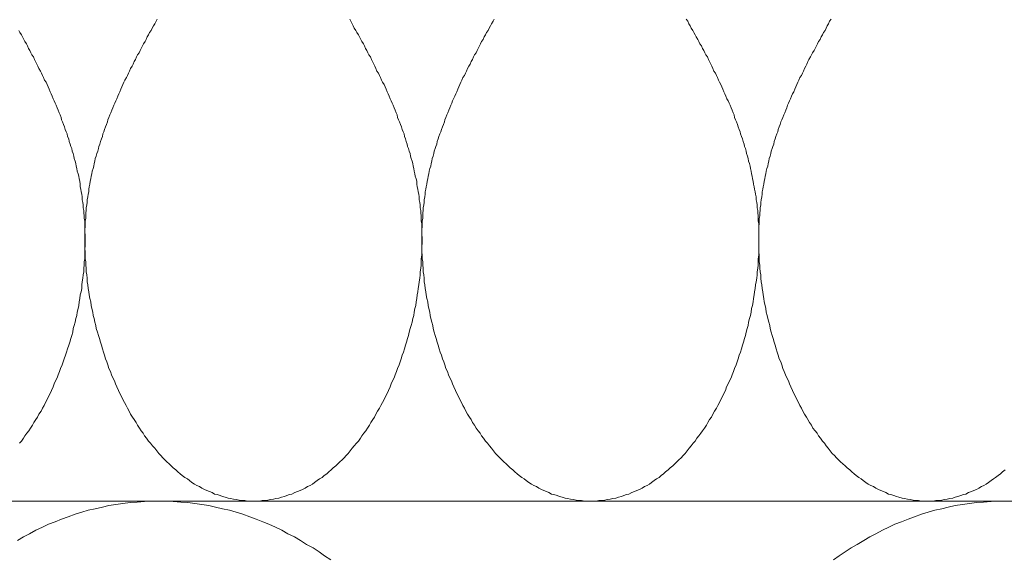
# Model space of a CAD drawing. Units: millimetres. Extents: x 180 to 2294, y 60 to 2015.
# Drawn here: x 1530 to 1550, y 984 to 995 of the extents above; entities that cross this region are included whole.
import ezdxf

# ---------------------------------------------------------------- set-up
doc = ezdxf.new("R2010")
doc.units = ezdxf.units.MM
doc.layers.add('TI-DÄMMUNG', color=50, linetype='Continuous')

msp = doc.modelspace()

# ---------------------------------------------------------------- linework, layer by layer
at = {"layer": 'TI-DÄMMUNG', "color": 2, "linetype": 'Continuous', "lineweight": 13}
msp.add_line((1230.315, 985.215), (1790.956, 985.215), dxfattribs=at)
at = {"layer": 'TI-DÄMMUNG', "color": 2, "linetype": 'Continuous', "lineweight": 13, "flags": 128}
for points in [[(1533.208, 994.794), (1533.188, 994.754), (1533.158, 994.704), (1533.138, 994.664), (1533.108, 994.614), (1533.088, 994.574), (1533.058, 994.534), (1533.038, 994.484), (1533.008, 994.444), (1532.988, 994.394), (1532.968, 994.354), (1532.938, 994.304), (1532.918, 994.264), (1532.888, 994.214), (1532.868, 994.174), (1532.848, 994.124), (1532.818, 994.084), (1532.798, 994.044), (1532.778, 993.994), (1532.748, 993.954), (1532.728, 993.904), (1532.708, 993.864), (1532.678, 993.814), (1532.658, 993.764), (1532.638, 993.724), (1532.618, 993.674), (1532.598, 993.634), (1532.568, 993.584), (1532.548, 993.544), (1532.528, 993.494), (1532.508, 993.454), (1532.488, 993.404), (1532.468, 993.354), (1532.448, 993.314), (1532.428, 993.264), (1532.408, 993.214), (1532.388, 993.174), (1532.368, 993.124), (1532.348, 993.084), (1532.328, 993.034), (1532.308, 992.984), (1532.288, 992.934), (1532.268, 992.894), (1532.248, 992.844), (1532.228, 992.794), (1532.218, 992.754), (1532.198, 992.704), (1532.178, 992.654), (1532.158, 992.604), (1532.148, 992.554), (1532.128, 992.514), (1532.118, 992.464), (1532.098, 992.414), (1532.078, 992.364), (1532.068, 992.314), (1532.048, 992.264), (1532.038, 992.224), (1532.028, 992.174), (1532.008, 992.124), (1531.998, 992.074), (1531.978, 992.024), (1531.968, 991.974), (1531.958, 991.924), (1531.948, 991.874), (1531.938, 991.824), (1531.918, 991.774), (1531.908, 991.724), (1531.898, 991.674), (1531.888, 991.624), (1531.878, 991.574), (1531.868, 991.514), (1531.858, 991.464), (1531.848, 991.414), (1531.848, 991.364), (1531.838, 991.314), (1531.828, 991.264), (1531.818, 991.204), (1531.818, 991.154), (1531.808, 991.104), (1531.798, 991.044), (1531.798, 990.994), (1531.788, 990.944), (1531.788, 990.884), (1531.788, 990.834), (1531.778, 990.784), (1531.778, 990.724), (1531.778, 990.674), (1531.768, 990.614), (1531.768, 990.564), (1531.768, 990.504), (1531.768, 990.454), (1531.768, 990.394), (1531.768, 990.344), (1531.768, 990.284), (1531.768, 990.234), (1531.778, 990.164), (1531.778, 990.104), (1531.778, 990.034), (1531.788, 989.974), (1531.788, 989.904), (1531.798, 989.844), (1531.798, 989.774), (1531.808, 989.714), (1531.818, 989.644), (1531.818, 989.574), (1531.828, 989.514), (1531.838, 989.444), (1531.848, 989.374), (1531.858, 989.314), (1531.868, 989.244), (1531.888, 989.174), (1531.898, 989.104), (1531.908, 989.044), (1531.928, 988.974), (1531.938, 988.904), (1531.958, 988.844), (1531.968, 988.774), (1531.988, 988.704), (1531.998, 988.644), (1532.018, 988.574), (1532.038, 988.504), (1532.058, 988.444), (1532.078, 988.374), (1532.098, 988.314), (1532.118, 988.244), (1532.138, 988.174), (1532.158, 988.114), (1532.178, 988.044), (1532.208, 987.984), (1532.228, 987.924), (1532.248, 987.854), (1532.278, 987.794), (1532.298, 987.724), (1532.328, 987.664), (1532.358, 987.604), (1532.378, 987.544), (1532.408, 987.484), (1532.438, 987.414), (1532.468, 987.354), (1532.498, 987.294), (1532.528, 987.234), (1532.558, 987.174), (1532.588, 987.114), (1532.618, 987.064), (1532.648, 987.004), (1532.678, 986.944), (1532.718, 986.884), (1532.748, 986.834), (1532.788, 986.774), (1532.818, 986.724), (1532.858, 986.664), (1532.888, 986.614), (1532.928, 986.564), (1532.958, 986.514), (1532.998, 986.464), (1533.038, 986.404), (1533.078, 986.364), (1533.118, 986.314), (1533.158, 986.264), (1533.198, 986.214), (1533.238, 986.164), (1533.278, 986.124), (1533.318, 986.074), (1533.358, 986.034), (1533.398, 985.994), (1533.448, 985.954), (1533.488, 985.914), (1533.528, 985.874), (1533.578, 985.834), (1533.618, 985.794), (1533.668, 985.754), (1533.708, 985.724), (1533.758, 985.684), (1533.808, 985.654), (1533.848, 985.624), (1533.898, 985.584), (1533.948, 985.554), (1533.998, 985.524), (1534.048, 985.504), (1534.098, 985.474), (1534.148, 985.444), (1534.198, 985.424), (1534.248, 985.404), (1534.298, 985.384), (1534.348, 985.354), (1534.398, 985.344), (1534.458, 985.324), (1534.508, 985.304), (1534.558, 985.294), (1534.618, 985.274), (1534.668, 985.264), (1534.728, 985.254), (1534.778, 985.244), (1534.838, 985.234), (1534.888, 985.224), (1534.948, 985.224), (1535.008, 985.214), (1535.068, 985.214), (1535.118, 985.214)], [(1535.118, 985.214), (1535.178, 985.214), (1535.238, 985.214), (1535.298, 985.224), (1535.348, 985.224), (1535.408, 985.234), (1535.458, 985.244), (1535.518, 985.254), (1535.568, 985.264), (1535.628, 985.274), (1535.678, 985.294), (1535.738, 985.304), (1535.788, 985.324), (1535.838, 985.344), (1535.888, 985.354), (1535.948, 985.384), (1535.998, 985.404), (1536.048, 985.424), (1536.098, 985.444), (1536.148, 985.474), (1536.198, 985.504), (1536.248, 985.524), (1536.298, 985.554), (1536.338, 985.584), (1536.388, 985.624), (1536.438, 985.654), (1536.488, 985.684), (1536.528, 985.724), (1536.578, 985.754), (1536.618, 985.794), (1536.668, 985.834), (1536.708, 985.874), (1536.758, 985.914), (1536.798, 985.954), (1536.838, 985.994), (1536.888, 986.034), (1536.928, 986.074), (1536.968, 986.124), (1537.008, 986.164), (1537.048, 986.214), (1537.088, 986.264), (1537.128, 986.314), (1537.168, 986.364), (1537.208, 986.404), (1537.248, 986.464), (1537.278, 986.514), (1537.318, 986.564), (1537.358, 986.614), (1537.388, 986.664), (1537.428, 986.724), (1537.458, 986.774), (1537.498, 986.834), (1537.528, 986.884), (1537.558, 986.944), (1537.588, 987.004), (1537.628, 987.064), (1537.658, 987.114), (1537.688, 987.174), (1537.718, 987.234), (1537.748, 987.294), (1537.778, 987.354), (1537.808, 987.414), (1537.838, 987.484), (1537.858, 987.544), (1537.888, 987.604), (1537.918, 987.664), (1537.938, 987.724), (1537.968, 987.794), (1537.988, 987.854), (1538.018, 987.924), (1538.038, 987.984), (1538.058, 988.044), (1538.078, 988.114), (1538.108, 988.174), (1538.128, 988.244), (1538.148, 988.314), (1538.168, 988.374), (1538.188, 988.444), (1538.208, 988.504), (1538.218, 988.574), (1538.238, 988.644), (1538.258, 988.704), (1538.278, 988.774), (1538.288, 988.844), (1538.308, 988.904), (1538.318, 988.974), (1538.328, 989.044), (1538.348, 989.104), (1538.358, 989.174), (1538.368, 989.244), (1538.378, 989.314), (1538.388, 989.374), (1538.398, 989.444), (1538.408, 989.514), (1538.418, 989.574), (1538.428, 989.644), (1538.438, 989.714), (1538.438, 989.774), (1538.448, 989.844), (1538.458, 989.904), (1538.458, 989.974), (1538.458, 990.034), (1538.468, 990.104), (1538.468, 990.164), (1538.468, 990.234), (1538.468, 990.284), (1538.478, 990.344), (1538.478, 990.394), (1538.478, 990.454), (1538.468, 990.504), (1538.468, 990.564), (1538.468, 990.614), (1538.468, 990.674), (1538.468, 990.724), (1538.458, 990.784), (1538.458, 990.834), (1538.458, 990.884), (1538.448, 990.944), (1538.448, 990.994), (1538.438, 991.044), (1538.438, 991.104), (1538.428, 991.154), (1538.418, 991.204), (1538.418, 991.264), (1538.408, 991.314), (1538.398, 991.364), (1538.388, 991.414), (1538.378, 991.464), (1538.368, 991.514), (1538.368, 991.574), (1538.358, 991.624), (1538.338, 991.674), (1538.328, 991.724), (1538.318, 991.774), (1538.308, 991.824), (1538.298, 991.874), (1538.288, 991.924), (1538.278, 991.974), (1538.258, 992.024), (1538.248, 992.074), (1538.238, 992.124), (1538.218, 992.174), (1538.208, 992.224), (1538.188, 992.264), (1538.178, 992.314), (1538.158, 992.364), (1538.148, 992.414), (1538.128, 992.464), (1538.118, 992.514), (1538.098, 992.554), (1538.078, 992.604), (1538.068, 992.654), (1538.048, 992.704), (1538.028, 992.754), (1538.008, 992.794), (1537.988, 992.844), (1537.978, 992.894), (1537.958, 992.934), (1537.938, 992.984), (1537.918, 993.034), (1537.898, 993.084), (1537.878, 993.124), (1537.858, 993.174), (1537.838, 993.214), (1537.818, 993.264), (1537.798, 993.314), (1537.778, 993.354), (1537.758, 993.404), (1537.738, 993.454), (1537.718, 993.494), (1537.688, 993.544), (1537.668, 993.584), (1537.648, 993.634), (1537.628, 993.674), (1537.608, 993.724), (1537.578, 993.764), (1537.558, 993.814), (1537.538, 993.864), (1537.518, 993.904), (1537.488, 993.954), (1537.468, 993.994), (1537.448, 994.044), (1537.418, 994.084), (1537.398, 994.124), (1537.378, 994.174), (1537.348, 994.214), (1537.328, 994.264), (1537.308, 994.304), (1537.278, 994.354), (1537.258, 994.394), (1537.228, 994.444), (1537.208, 994.484), (1537.178, 994.534), (1537.158, 994.574), (1537.128, 994.614), (1537.108, 994.664), (1537.088, 994.704), (1537.058, 994.754), (1537.038, 994.794)], [(1539.908, 994.794), (1539.888, 994.754), (1539.858, 994.704), (1539.838, 994.664), (1539.808, 994.614), (1539.788, 994.574), (1539.758, 994.534), (1539.738, 994.484), (1539.708, 994.444), (1539.688, 994.394), (1539.658, 994.354), (1539.638, 994.304), (1539.618, 994.264), (1539.588, 994.214), (1539.568, 994.174), (1539.548, 994.124), (1539.518, 994.084), (1539.498, 994.044), (1539.478, 993.994), (1539.448, 993.954), (1539.428, 993.904), (1539.408, 993.864), (1539.378, 993.814), (1539.358, 993.764), (1539.338, 993.724), (1539.318, 993.674), (1539.288, 993.634), (1539.268, 993.584), (1539.248, 993.544), (1539.228, 993.494), (1539.208, 993.454), (1539.188, 993.404), (1539.168, 993.354), (1539.148, 993.314), (1539.128, 993.264), (1539.098, 993.214), (1539.078, 993.174), (1539.068, 993.124), (1539.048, 993.084), (1539.028, 993.034), (1539.008, 992.984), (1538.988, 992.934), (1538.968, 992.894), (1538.948, 992.844), (1538.928, 992.794), (1538.918, 992.754), (1538.898, 992.704), (1538.878, 992.654), (1538.858, 992.604), (1538.848, 992.554), (1538.828, 992.514), (1538.808, 992.464), (1538.798, 992.414), (1538.778, 992.364), (1538.768, 992.314), (1538.748, 992.264), (1538.738, 992.224), (1538.718, 992.174), (1538.708, 992.124), (1538.698, 992.074), (1538.678, 992.024), (1538.668, 991.974), (1538.658, 991.924), (1538.648, 991.874), (1538.628, 991.824), (1538.618, 991.774), (1538.608, 991.724), (1538.598, 991.674), (1538.588, 991.624), (1538.578, 991.574), (1538.568, 991.514), (1538.558, 991.464), (1538.548, 991.414), (1538.538, 991.364), (1538.538, 991.314), (1538.528, 991.264), (1538.518, 991.204), (1538.518, 991.154), (1538.508, 991.104), (1538.498, 991.044), (1538.498, 990.994), (1538.488, 990.944), (1538.488, 990.884), (1538.488, 990.834), (1538.478, 990.784), (1538.478, 990.724), (1538.478, 990.674), (1538.468, 990.614), (1538.468, 990.564), (1538.468, 990.504), (1538.468, 990.454), (1538.468, 990.394), (1538.468, 990.344), (1538.468, 990.284), (1538.468, 990.234), (1538.468, 990.164), (1538.478, 990.104), (1538.478, 990.034), (1538.488, 989.974), (1538.488, 989.904), (1538.498, 989.844), (1538.498, 989.774), (1538.508, 989.714), (1538.518, 989.644), (1538.518, 989.574), (1538.528, 989.514), (1538.538, 989.444), (1538.548, 989.374), (1538.558, 989.314), (1538.568, 989.244), (1538.588, 989.174), (1538.598, 989.104), (1538.608, 989.044), (1538.628, 988.974), (1538.638, 988.904), (1538.648, 988.844), (1538.668, 988.774), (1538.688, 988.704), (1538.698, 988.644), (1538.718, 988.574), (1538.738, 988.504), (1538.758, 988.444), (1538.778, 988.374), (1538.798, 988.314), (1538.818, 988.244), (1538.838, 988.174), (1538.858, 988.114), (1538.878, 988.044), (1538.908, 987.984), (1538.928, 987.924), (1538.948, 987.854), (1538.978, 987.794), (1538.998, 987.724), (1539.028, 987.664), (1539.058, 987.604), (1539.078, 987.544), (1539.108, 987.484), (1539.138, 987.414), (1539.168, 987.354), (1539.198, 987.294), (1539.228, 987.234), (1539.258, 987.174), (1539.288, 987.114), (1539.318, 987.064), (1539.348, 987.004), (1539.378, 986.944), (1539.418, 986.884), (1539.448, 986.834), (1539.478, 986.774), (1539.518, 986.724), (1539.548, 986.664), (1539.588, 986.614), (1539.628, 986.564), (1539.658, 986.514), (1539.698, 986.464), (1539.738, 986.404), (1539.778, 986.364), (1539.818, 986.314), (1539.858, 986.264), (1539.898, 986.214), (1539.938, 986.164), (1539.978, 986.124), (1540.018, 986.074), (1540.058, 986.034), (1540.098, 985.994), (1540.148, 985.954), (1540.188, 985.914), (1540.228, 985.874), (1540.278, 985.834), (1540.318, 985.794), (1540.368, 985.754), (1540.408, 985.724), (1540.458, 985.684), (1540.508, 985.654), (1540.548, 985.624), (1540.598, 985.584), (1540.648, 985.554), (1540.698, 985.524), (1540.748, 985.504), (1540.798, 985.474), (1540.848, 985.444), (1540.898, 985.424), (1540.948, 985.404), (1540.998, 985.384), (1541.048, 985.354), (1541.098, 985.344), (1541.158, 985.324), (1541.208, 985.304), (1541.258, 985.294), (1541.318, 985.274), (1541.368, 985.264), (1541.428, 985.254), (1541.478, 985.244), (1541.538, 985.234), (1541.588, 985.224), (1541.648, 985.224), (1541.708, 985.214), (1541.758, 985.214), (1541.818, 985.214)], [(1541.818, 985.214), (1541.878, 985.214), (1541.938, 985.214), (1541.988, 985.224), (1542.048, 985.224), (1542.108, 985.234), (1542.158, 985.244), (1542.218, 985.254), (1542.268, 985.264), (1542.328, 985.274), (1542.378, 985.294), (1542.438, 985.304), (1542.488, 985.324), (1542.538, 985.344), (1542.588, 985.354), (1542.648, 985.384), (1542.698, 985.404), (1542.748, 985.424), (1542.798, 985.444), (1542.848, 985.474), (1542.898, 985.504), (1542.948, 985.524), (1542.998, 985.554), (1543.038, 985.584), (1543.088, 985.624), (1543.138, 985.654), (1543.188, 985.684), (1543.228, 985.724), (1543.278, 985.754), (1543.318, 985.794), (1543.368, 985.834), (1543.408, 985.874), (1543.458, 985.914), (1543.498, 985.954), (1543.538, 985.994), (1543.578, 986.034), (1543.628, 986.074), (1543.668, 986.124), (1543.708, 986.164), (1543.748, 986.214), (1543.788, 986.264), (1543.828, 986.314), (1543.868, 986.364), (1543.908, 986.404), (1543.938, 986.464), (1543.978, 986.514), (1544.018, 986.564), (1544.048, 986.614), (1544.088, 986.664), (1544.128, 986.724), (1544.158, 986.774), (1544.188, 986.834), (1544.228, 986.884), (1544.258, 986.944), (1544.288, 987.004), (1544.328, 987.064), (1544.358, 987.114), (1544.388, 987.174), (1544.418, 987.234), (1544.448, 987.294), (1544.478, 987.354), (1544.508, 987.414), (1544.528, 987.484), (1544.558, 987.544), (1544.588, 987.604), (1544.618, 987.664), (1544.638, 987.724), (1544.668, 987.794), (1544.688, 987.854), (1544.718, 987.924), (1544.738, 987.984), (1544.758, 988.044), (1544.778, 988.114), (1544.808, 988.174), (1544.828, 988.244), (1544.848, 988.314), (1544.868, 988.374), (1544.888, 988.444), (1544.908, 988.504), (1544.918, 988.574), (1544.938, 988.644), (1544.958, 988.704), (1544.968, 988.774), (1544.988, 988.844), (1545.008, 988.904), (1545.018, 988.974), (1545.028, 989.044), (1545.048, 989.104), (1545.058, 989.174), (1545.068, 989.244), (1545.078, 989.314), (1545.088, 989.374), (1545.098, 989.444), (1545.108, 989.514), (1545.118, 989.574), (1545.128, 989.644), (1545.138, 989.714), (1545.138, 989.774), (1545.148, 989.844), (1545.158, 989.904), (1545.158, 989.974), (1545.158, 990.034), (1545.168, 990.104), (1545.168, 990.164), (1545.168, 990.234), (1545.168, 990.284), (1545.168, 990.344), (1545.168, 990.394), (1545.168, 990.454), (1545.168, 990.504), (1545.168, 990.564), (1545.168, 990.614), (1545.168, 990.674), (1545.168, 990.724), (1545.158, 990.784), (1545.158, 990.834), (1545.158, 990.884), (1545.148, 990.944), (1545.148, 990.994), (1545.138, 991.044), (1545.138, 991.104), (1545.128, 991.154), (1545.118, 991.204), (1545.118, 991.264), (1545.108, 991.314), (1545.098, 991.364), (1545.088, 991.414), (1545.078, 991.464), (1545.068, 991.514), (1545.058, 991.574), (1545.048, 991.624), (1545.038, 991.674), (1545.028, 991.724), (1545.018, 991.774), (1545.008, 991.824), (1544.998, 991.874), (1544.988, 991.924), (1544.968, 991.974), (1544.958, 992.024), (1544.948, 992.074), (1544.928, 992.124), (1544.918, 992.174), (1544.908, 992.224), (1544.888, 992.264), (1544.878, 992.314), (1544.858, 992.364), (1544.848, 992.414), (1544.828, 992.464), (1544.808, 992.514), (1544.798, 992.554), (1544.778, 992.604), (1544.758, 992.654), (1544.748, 992.704), (1544.728, 992.754), (1544.708, 992.794), (1544.688, 992.844), (1544.678, 992.894), (1544.658, 992.934), (1544.638, 992.984), (1544.618, 993.034), (1544.598, 993.084), (1544.578, 993.124), (1544.558, 993.174), (1544.538, 993.214), (1544.518, 993.264), (1544.498, 993.314), (1544.478, 993.354), (1544.458, 993.404), (1544.438, 993.454), (1544.418, 993.494), (1544.388, 993.544), (1544.368, 993.584), (1544.348, 993.634), (1544.328, 993.674), (1544.308, 993.724), (1544.278, 993.764), (1544.258, 993.814), (1544.238, 993.864), (1544.218, 993.904), (1544.188, 993.954), (1544.168, 993.994), (1544.148, 994.044), (1544.118, 994.084), (1544.098, 994.124), (1544.078, 994.174), (1544.048, 994.214), (1544.028, 994.264), (1543.998, 994.304), (1543.978, 994.354), (1543.958, 994.394), (1543.928, 994.444), (1543.908, 994.484), (1543.878, 994.534), (1543.858, 994.574), (1543.828, 994.614), (1543.808, 994.664), (1543.778, 994.704), (1543.758, 994.754), (1543.728, 994.794)], [(1546.608, 994.794), (1546.578, 994.754), (1546.558, 994.704), (1546.528, 994.664), (1546.508, 994.614), (1546.488, 994.574), (1546.458, 994.534), (1546.438, 994.484), (1546.408, 994.444), (1546.388, 994.394), (1546.358, 994.354), (1546.338, 994.304), (1546.318, 994.264), (1546.288, 994.214), (1546.268, 994.174), (1546.238, 994.124), (1546.218, 994.084), (1546.198, 994.044), (1546.168, 993.994), (1546.148, 993.954), (1546.128, 993.904), (1546.108, 993.864), (1546.078, 993.814), (1546.058, 993.764), (1546.038, 993.724), (1546.018, 993.674), (1545.988, 993.634), (1545.968, 993.584), (1545.948, 993.544), (1545.928, 993.494), (1545.908, 993.454), (1545.888, 993.404), (1545.868, 993.354), (1545.838, 993.314), (1545.818, 993.264), (1545.798, 993.214), (1545.778, 993.174), (1545.758, 993.124), (1545.738, 993.084), (1545.728, 993.034), (1545.708, 992.984), (1545.688, 992.934), (1545.668, 992.894), (1545.648, 992.844), (1545.628, 992.794), (1545.608, 992.754), (1545.598, 992.704), (1545.578, 992.654), (1545.558, 992.604), (1545.548, 992.554), (1545.528, 992.514), (1545.508, 992.464), (1545.498, 992.414), (1545.478, 992.364), (1545.468, 992.314), (1545.448, 992.264), (1545.438, 992.224), (1545.418, 992.174), (1545.408, 992.124), (1545.398, 992.074), (1545.378, 992.024), (1545.368, 991.974), (1545.358, 991.924), (1545.348, 991.874), (1545.328, 991.824), (1545.318, 991.774), (1545.308, 991.724), (1545.298, 991.674), (1545.288, 991.624), (1545.278, 991.574), (1545.268, 991.514), (1545.258, 991.464), (1545.248, 991.414), (1545.238, 991.364), (1545.238, 991.314), (1545.228, 991.264), (1545.218, 991.204), (1545.208, 991.154), (1545.208, 991.104), (1545.198, 991.044), (1545.198, 990.994), (1545.188, 990.944), (1545.188, 990.884), (1545.178, 990.834), (1545.178, 990.784), (1545.178, 990.724), (1545.168, 990.674), (1545.168, 990.614), (1545.168, 990.564), (1545.168, 990.504), (1545.168, 990.454), (1545.168, 990.394), (1545.168, 990.344), (1545.168, 990.284), (1545.168, 990.234), (1545.168, 990.164), (1545.178, 990.104), (1545.178, 990.034), (1545.178, 989.974), (1545.188, 989.904), (1545.188, 989.844), (1545.198, 989.774), (1545.208, 989.714), (1545.208, 989.644), (1545.218, 989.574), (1545.228, 989.514), (1545.238, 989.444), (1545.248, 989.374), (1545.258, 989.314), (1545.268, 989.244), (1545.278, 989.174), (1545.298, 989.104), (1545.308, 989.044), (1545.318, 988.974), (1545.338, 988.904), (1545.348, 988.844), (1545.368, 988.774), (1545.388, 988.704), (1545.398, 988.644), (1545.418, 988.574), (1545.438, 988.504), (1545.458, 988.444), (1545.478, 988.374), (1545.498, 988.314), (1545.518, 988.244), (1545.538, 988.174), (1545.558, 988.114), (1545.578, 988.044), (1545.608, 987.984), (1545.628, 987.924), (1545.648, 987.854), (1545.678, 987.794), (1545.698, 987.724), (1545.728, 987.664), (1545.758, 987.604), (1545.778, 987.544), (1545.808, 987.484), (1545.838, 987.414), (1545.868, 987.354), (1545.898, 987.294), (1545.928, 987.234), (1545.958, 987.174), (1545.988, 987.114), (1546.018, 987.064), (1546.048, 987.004), (1546.078, 986.944), (1546.118, 986.884), (1546.148, 986.834), (1546.178, 986.774), (1546.218, 986.724), (1546.248, 986.664), (1546.288, 986.614), (1546.328, 986.564), (1546.358, 986.514), (1546.398, 986.464), (1546.438, 986.404), (1546.478, 986.364), (1546.508, 986.314), (1546.548, 986.264), (1546.588, 986.214), (1546.628, 986.164), (1546.678, 986.124), (1546.718, 986.074), (1546.758, 986.034), (1546.798, 985.994), (1546.838, 985.954), (1546.888, 985.914), (1546.928, 985.874), (1546.978, 985.834), (1547.018, 985.794), (1547.068, 985.754), (1547.108, 985.724), (1547.158, 985.684), (1547.208, 985.654), (1547.248, 985.624), (1547.298, 985.584), (1547.348, 985.554), (1547.398, 985.524), (1547.448, 985.504), (1547.498, 985.474), (1547.548, 985.444), (1547.598, 985.424), (1547.648, 985.404), (1547.698, 985.384), (1547.748, 985.354), (1547.798, 985.344), (1547.858, 985.324), (1547.908, 985.304), (1547.958, 985.294), (1548.018, 985.274), (1548.068, 985.264), (1548.128, 985.254), (1548.178, 985.244), (1548.238, 985.234), (1548.288, 985.224), (1548.348, 985.224), (1548.408, 985.214), (1548.458, 985.214), (1548.518, 985.214)], [(1530.468, 986.364), (1530.508, 986.404), (1530.548, 986.464), (1530.578, 986.514), (1530.618, 986.564), (1530.658, 986.614), (1530.688, 986.664), (1530.728, 986.724), (1530.758, 986.774), (1530.798, 986.834), (1530.828, 986.884), (1530.858, 986.944), (1530.898, 987.004), (1530.928, 987.064), (1530.958, 987.114), (1530.988, 987.174), (1531.018, 987.234), (1531.048, 987.294), (1531.078, 987.354), (1531.108, 987.414), (1531.138, 987.484), (1531.158, 987.544), (1531.188, 987.604), (1531.218, 987.664), (1531.238, 987.724), (1531.268, 987.794), (1531.288, 987.854), (1531.318, 987.924), (1531.338, 987.984), (1531.358, 988.044), (1531.388, 988.114), (1531.408, 988.174), (1531.428, 988.244), (1531.448, 988.314), (1531.468, 988.374), (1531.488, 988.444), (1531.508, 988.504), (1531.528, 988.574), (1531.538, 988.644), (1531.558, 988.704), (1531.578, 988.774), (1531.588, 988.844), (1531.608, 988.904), (1531.618, 988.974), (1531.638, 989.044), (1531.648, 989.104), (1531.658, 989.174), (1531.668, 989.244), (1531.678, 989.314), (1531.698, 989.374), (1531.708, 989.444), (1531.708, 989.514), (1531.718, 989.574), (1531.728, 989.644), (1531.738, 989.714), (1531.748, 989.774), (1531.748, 989.844), (1531.758, 989.904), (1531.758, 989.974), (1531.768, 990.034), (1531.768, 990.104), (1531.768, 990.164), (1531.768, 990.234), (1531.778, 990.284), (1531.778, 990.344), (1531.778, 990.394), (1531.778, 990.454), (1531.778, 990.504), (1531.768, 990.564), (1531.768, 990.614), (1531.768, 990.674), (1531.768, 990.724), (1531.768, 990.784), (1531.758, 990.834), (1531.758, 990.884), (1531.748, 990.944), (1531.748, 990.994), (1531.738, 991.044), (1531.738, 991.104), (1531.728, 991.154), (1531.718, 991.204), (1531.718, 991.264), (1531.708, 991.314), (1531.698, 991.364), (1531.688, 991.414), (1531.678, 991.464), (1531.678, 991.514), (1531.668, 991.574), (1531.658, 991.624), (1531.648, 991.674), (1531.638, 991.724), (1531.618, 991.774), (1531.608, 991.824), (1531.598, 991.874), (1531.588, 991.924), (1531.578, 991.974), (1531.558, 992.024), (1531.548, 992.074), (1531.538, 992.124), (1531.518, 992.174), (1531.508, 992.224), (1531.488, 992.264), (1531.478, 992.314), (1531.458, 992.364), (1531.448, 992.414), (1531.428, 992.464), (1531.418, 992.514), (1531.398, 992.554), (1531.378, 992.604), (1531.368, 992.654), (1531.348, 992.704), (1531.328, 992.754), (1531.308, 992.794), (1531.298, 992.844), (1531.278, 992.894), (1531.258, 992.934), (1531.238, 992.984), (1531.218, 993.034), (1531.198, 993.084), (1531.178, 993.124), (1531.158, 993.174), (1531.138, 993.214), (1531.118, 993.264), (1531.098, 993.314), (1531.078, 993.354), (1531.058, 993.404), (1531.038, 993.454), (1531.018, 993.494), (1530.998, 993.544), (1530.968, 993.584), (1530.948, 993.634), (1530.928, 993.674), (1530.908, 993.724), (1530.888, 993.764), (1530.858, 993.814), (1530.838, 993.864), (1530.818, 993.904), (1530.788, 993.954), (1530.768, 993.994), (1530.748, 994.044), (1530.718, 994.084), (1530.698, 994.124), (1530.678, 994.174), (1530.648, 994.214), (1530.628, 994.264), (1530.608, 994.304), (1530.578, 994.354), (1530.558, 994.394), (1530.528, 994.444), (1530.508, 994.484), (1530.478, 994.534), (1530.458, 994.574)], [(1548.518, 985.214), (1548.578, 985.214), (1548.638, 985.214), (1548.688, 985.224), (1548.748, 985.224), (1548.808, 985.234), (1548.858, 985.244), (1548.918, 985.254), (1548.968, 985.264), (1549.028, 985.274), (1549.078, 985.294), (1549.128, 985.304), (1549.188, 985.324), (1549.238, 985.344), (1549.288, 985.354), (1549.338, 985.384), (1549.398, 985.404), (1549.448, 985.424), (1549.498, 985.444), (1549.548, 985.474), (1549.598, 985.504), (1549.648, 985.524), (1549.688, 985.554), (1549.738, 985.584), (1549.788, 985.624), (1549.838, 985.654), (1549.878, 985.684), (1549.928, 985.724), (1549.978, 985.754), (1550.018, 985.794), (1550.068, 985.834)], [(1530.428, 984.434), (1530.548, 984.504), (1530.668, 984.564), (1530.798, 984.634), (1530.928, 984.694), (1531.048, 984.754), (1531.178, 984.804), (1531.308, 984.854), (1531.438, 984.904), (1531.578, 984.954), (1531.708, 984.994), (1531.838, 985.034), (1531.978, 985.064), (1532.118, 985.094), (1532.248, 985.124), (1532.388, 985.144), (1532.528, 985.164), (1532.668, 985.184), (1532.808, 985.194), (1532.958, 985.204), (1533.098, 985.214), (1533.238, 985.214)], [(1533.238, 985.214), (1533.388, 985.214), (1533.528, 985.204), (1533.678, 985.194), (1533.818, 985.184), (1533.958, 985.164), (1534.098, 985.144), (1534.238, 985.124), (1534.368, 985.094), (1534.508, 985.064), (1534.648, 985.034), (1534.778, 984.994), (1534.908, 984.954), (1535.048, 984.904), (1535.178, 984.854), (1535.308, 984.804), (1535.428, 984.754), (1535.558, 984.694), (1535.688, 984.634), (1535.808, 984.564), (1535.938, 984.504), (1536.058, 984.434), (1536.178, 984.354), (1536.308, 984.284), (1536.428, 984.204), (1536.538, 984.124), (1536.658, 984.044)], [(1546.658, 984.044), (1546.768, 984.124), (1546.888, 984.204), (1547.008, 984.284), (1547.128, 984.354), (1547.258, 984.434), (1547.378, 984.504), (1547.498, 984.564), (1547.628, 984.634), (1547.758, 984.694), (1547.878, 984.754), (1548.008, 984.804), (1548.138, 984.854), (1548.268, 984.904), (1548.408, 984.954), (1548.538, 984.994), (1548.668, 985.034), (1548.808, 985.064), (1548.938, 985.094), (1549.078, 985.124), (1549.218, 985.144), (1549.358, 985.164), (1549.498, 985.184), (1549.638, 985.194), (1549.788, 985.204), (1549.928, 985.214), (1550.068, 985.214)]]:
    msp.add_lwpolyline(points, dxfattribs=at)

doc.saveas('drawing.dxf')
